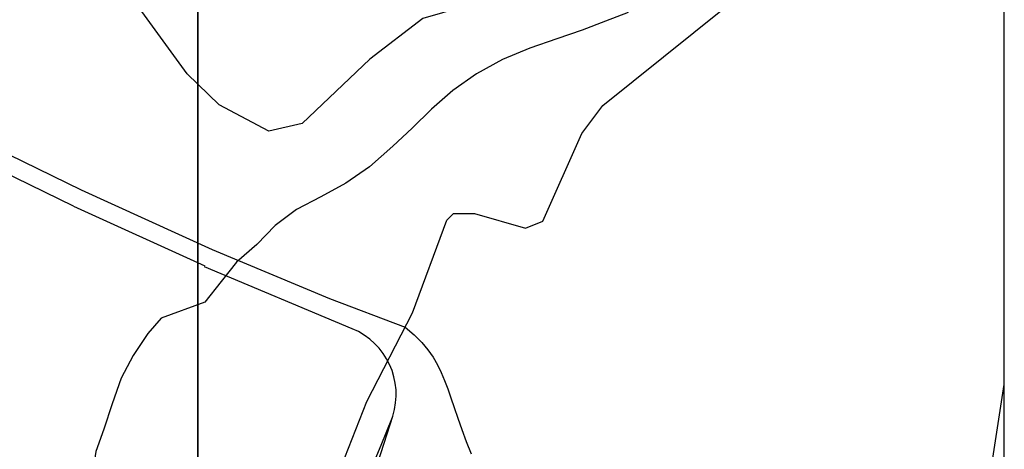
# Model space of a CAD drawing. Extents: x 797290 to 802194, y 8191282 to 8195374.
# Drawn here: x 801425 to 801839, y 8193008 to 8193189 of the extents above; entities that cross this region are included whole.
import ezdxf

# ---------------------------------------------------------------- set-up
doc = ezdxf.new("R2010")
doc.units = 0
doc.header["$LTSCALE"] = 25
doc.header["$MEASUREMENT"] = 0
for name, color, linetype in [('CA_GERAIS', 3, 'CONTINUOUS'), ('CG_ESTRAD', 2, 'CONTINUOUS'), ('CURVAS25', 10, 'CONTINUOUS'), ('MALHA', 7, 'CONTINUOUS'), ('MALHA1', 7, 'CONTINUOUS'), ('NE_GRID', 7, 'CONTINUOUS'), ('RIOS', 131, 'CONTINUOUS')]:
    doc.layers.add(name, color=color, linetype=linetype)

# ---------------------------------------------------------------- blocks, each defined once
blk = doc.blocks.new('GRDTICK1')
at = {"layer": 'NE_GRID'}
blk.add_line((0, 0.05), (0, -0.05), dxfattribs=at)

msp = doc.modelspace()

# ---------------------------------------------------------------- linework, layer by layer
at = {"layer": 'CA_GERAIS', "color": 2}
msp.add_lwpolyline([(801566.37276, 8192984.19153), (801569.61979, 8192991.72098), (801573.05839, 8193000.37804), (801577.01093, 8193009.80627), (801581.75, 8193021.52242)], dxfattribs=at)
at = {"layer": 'CG_ESTRAD'}
for points in [[(801311.39362, 8193159.56476), (801318.79218, 8193160.33788), (801325.28764, 8193160.67409), (801331.13347, 8193160.64572), (801336.39713, 8193160.30407), (801341.15111, 8193159.69779), (801345.47245, 8193158.87119), (801349.44123, 8193157.86305), (801353.1383, 8193156.70663), (801356.64305, 8193155.4312), (801360.02104, 8193154.06929), (801363.28164, 8193152.66784), (801366.39713, 8193151.24923), (801369.37109, 8193149.81275), (801372.21778, 8193148.35302), (801374.95179, 8193146.86429), (801386.37436, 8193140.29436), (801386.37436, 8193140.29436), (801447.55422, 8193110.39123)], [(801389.66782, 8193147.03255), (801450.84767, 8193117.12941), (801505.93116, 8193092.05059), (801555.34429, 8193071.39977), (801587.13719, 8193059.43726), (801587.13719, 8193059.43726), (801590.89274, 8193056.12809), (801594.04182, 8193052.94375), (801596.67036, 8193049.83102), (801598.86427, 8193046.7367), (801600.70947, 8193043.60758), (801602.29188, 8193040.39045), (801603.69741, 8193037.0321), (801605.01199, 8193033.47933), (801606.32154, 8193029.67893), (801607.71196, 8193025.57769), (801609.25313, 8193021.13822), (801610.95068, 8193016.38634), (801612.79417, 8193011.36373), (801614.77319, 8193006.11202)], [(801447.73995, 8193110.30357), (801502.82344, 8193085.22475)]]:
    msp.add_lwpolyline(points, dxfattribs=at)
msp.add_lwpolyline([(801568.48767, 8192980.08555), (801581.87785, 8193021.92188, 0.389214026), (801564.87369, 8193058.7467), (801502.73052, 8193084.71767)], format="xyb", dxfattribs=at)
msp.add_lwpolyline([(801587.13719, 8193059.43726), (801587.13719, 8193059.43726)], close=True, dxfattribs=at)
at = {"layer": 'CURVAS25', "color": 1, "linetype": 'CONTINUOUS'}
for points in [[(801670.2, 8193152.63), (801733.87, 8193203.91), (801780.44946, 8193239.7501), (801787.54552, 8193251.53085), (801787.01, 8193257), (801777.12551, 8193263.52534), (801766.12779, 8193265.21791), (801743.65, 8193263.91), (801737.98, 8193261.74), (801672.9, 8193209.68), (801647.27986, 8193200.80848), (801611.07808, 8193193.90468), (801594.54, 8193189.17), (801572.18294, 8193172.00687), (801543.76197, 8193144.99508), (801529.85, 8193141.81), (801508.89512, 8193152.87306), (801495.46512, 8193165.91499), (801471.98, 8193198.35)], [(801496.69, 8192833.35), (801513.24, 8192870.71), (801521.33, 8192911.85), (801540.25, 8192949.86), (801555.58, 8192988.85), (801570.96, 8193028.2), (801590.22, 8193065.39), (801604.65, 8193104.34), (801607.3907, 8193107.11526), (801616.18053, 8193107.13167), (801637.63824, 8193101.01602), (801644.96, 8193104.02), (801661.35, 8193140.77), (801670.2, 8193152.63)], [(801838.94324, 8192971.7135), (801831.09801, 8192984.24969), (801838.94324, 8193035.29932)]]:
    msp.add_lwpolyline(points, dxfattribs=at)
at = {"layer": 'MALHA', "color": 7, "linetype": 'CONTINUOUS'}
msp.add_line((801500, 8191502.16535), (801500, 8195361.48498), dxfattribs=at)
at = {"layer": 'MALHA1', "color": 1}
msp.add_line((801838.94324, 8192957.126), (801838.94324, 8195361.48498), dxfattribs=at)
at = {"layer": 'RIOS', "color": 170}
for points in [[(801680.9, 8193191.66), (801671.28, 8193187.99), (801661.47, 8193184.26), (801650.89, 8193180.55), (801639.53, 8193176.62), (801628.03, 8193171.91), (801617.13, 8193165.84), (801607.11, 8193158.85), (801598.2, 8193151.07), (801589.97, 8193143.02), (801581.95, 8193135.52), (801572.07, 8193126.8), (801562.16, 8193119.94), (801551.61, 8193114.19), (801541.46, 8193108.87), (801532.39, 8193102.11), (801524.69, 8193094.14), (801516.19, 8193086.68), (801509.76, 8193078.65), (801502.82, 8193069.93), (801484.5, 8193063.24), (801478.96, 8193056.69)], [(801478.96, 8193056.69), (801472.7, 8193047.52), (801467.78, 8193038), (801463.99, 8193027.2), (801460.5, 8193016.54), (801457.01, 8193007.08), (801455.33, 8192996.13), (801454.58, 8192986.07), (801451.12, 8192974.57), (801447.22, 8192964.97), (801442.02, 8192955.01), (801435.63, 8192945.9), (801429.76, 8192937.47), (801422.12, 8192928.25)]]:
    msp.add_lwpolyline(points, dxfattribs=at)

# ---------------------------------------------------------------- block references
at = {"layer": 'NE_GRID', "xscale": 5000, "yscale": 5000, "zscale": 5000}
msp.add_blockref('GRDTICK1', (801500, 8193000), dxfattribs=at)

doc.saveas('drawing.dxf')
